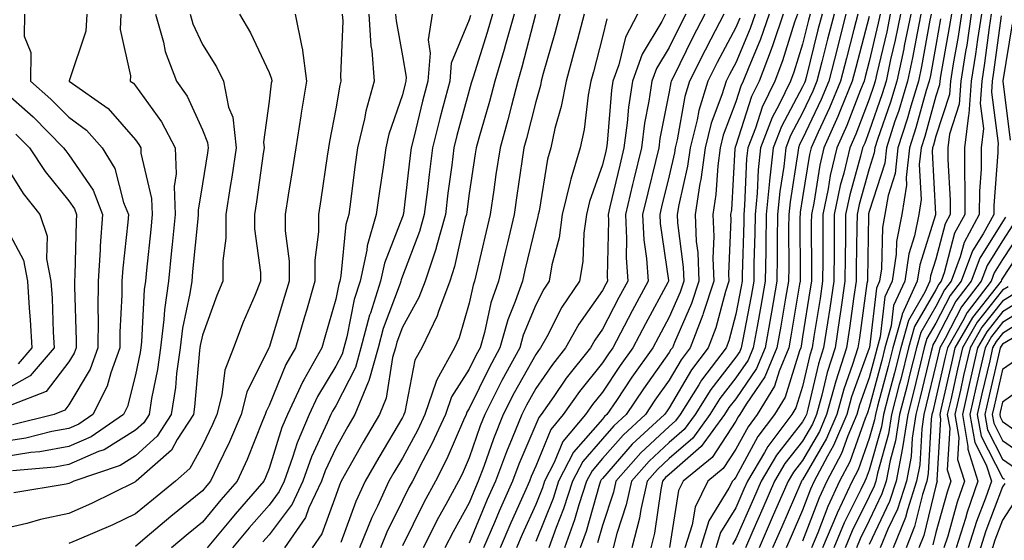
# Model space of a CAD drawing. Units: inches. Extents: x 1018643 to 1021283, y 7242458 to 7245098.
# Drawn here: x 1020841 to 1020988, y 7242703 to 7242781 of the extents above; entities that cross this region are included whole.
import ezdxf

# ---------------------------------------------------------------- set-up
doc = ezdxf.new("R2010")
doc.units = ezdxf.units.IN
doc.header["$MEASUREMENT"] = 0
doc.layers.add('Contour_10187242', color=7, linetype='Continuous', true_color=0xa22877)

msp = doc.modelspace()

# ---------------------------------------------------------------- linework, layer by layer
at = {"layer": 'Contour_10187242'}
for points in [[(1020841.38, 7242781.92, 2981), (1020841.34, 7242778.63, 2981), (1020842.33, 7242776.2, 2981), (1020842.3, 7242771.92, 2981), (1020845.34, 7242769.21, 2981), (1020848.05, 7242766.5, 2981), (1020850.66, 7242764.53, 2981), (1020853.02, 7242761.92, 2981), (1020854.91, 7242758.78, 2981), (1020856.25, 7242753.72, 2981), (1020856.96, 7242751.92, 2981), (1020856.88, 7242750.75, 2981), (1020856.12, 7242743.85, 2981), (1020856, 7242741.92, 2981), (1020855.98, 7242739.85, 2981), (1020855.69, 7242734.28, 2981), (1020855.67, 7242731.92, 2981), (1020854.31, 7242728.18, 2981), (1020853.8, 7242726.17, 2981), (1020851.62, 7242721.92, 2981), (1020849.51, 7242720.46, 2981), (1020848.05, 7242719.82, 2981), (1020845.48, 7242719.35, 2981), (1020841.59, 7242718.38, 2981), (1020838.05, 7242717.84, 2981)], [(1020850.72, 7242781.92, 2982), (1020850.6, 7242779.37, 2982), (1020848.08, 7242771.95, 2982), (1020848.08, 7242771.92, 2982), (1020853.91, 7242767.78, 2982), (1020858.05, 7242763.11, 2982), (1020858.55, 7242762.42, 2982), (1020858.81, 7242761.92, 2982), (1020858.85, 7242761.12, 2982), (1020860.45, 7242754.32, 2982), (1020860.53, 7242751.92, 2982), (1020860.31, 7242749.66, 2982), (1020859.68, 7242743.55, 2982), (1020859.51, 7242741.92, 2982), (1020859.33, 7242740.64, 2982), (1020858.95, 7242732.82, 2982), (1020858.84, 7242731.92, 2982), (1020858.74, 7242731.23, 2982), (1020858.05, 7242727.85, 2982), (1020856.85, 7242723.12, 2982), (1020856.24, 7242721.92, 2982), (1020851.39, 7242718.58, 2982), (1020848.05, 7242717.12, 2982), (1020843.66, 7242716.31, 2982), (1020842.33, 7242716.2, 2982), (1020838.05, 7242715.53, 2982)], [(1020866.2, 7242781.92, 2985), (1020866.62, 7242780.49, 2985), (1020868.05, 7242777.39, 2985), (1020870.16, 7242774.03, 2985), (1020871.22, 7242771.92, 2985), (1020871.99, 7242767.98, 2985), (1020872.61, 7242766.48, 2985), (1020873.11, 7242761.92, 2985), (1020872.45, 7242757.52, 2985), (1020872.22, 7242756.09, 2985), (1020871.59, 7242751.92, 2985), (1020871.59, 7242748.38, 2985), (1020871.11, 7242744.98, 2985), (1020871.1, 7242741.92, 2985), (1020870.21, 7242739.76, 2985), (1020868.05, 7242733.82, 2985), (1020867.72, 7242732.25, 2985), (1020867.68, 7242731.92, 2985), (1020867.62, 7242731.49, 2985), (1020866.89, 7242723.08, 2985), (1020866.71, 7242721.92, 2985), (1020864.28, 7242718.15, 2985), (1020863.41, 7242716.56, 2985), (1020858.14, 7242711.92, 2985), (1020858.05, 7242711.85, 2985), (1020857.91, 7242711.78, 2985), (1020851.41, 7242708.56, 2985), (1020848.05, 7242707.07, 2985), (1020843.8, 7242706.17, 2985), (1020841.72, 7242705.59, 2985), (1020838.05, 7242704.73, 2985)], [(1020855.85, 7242781.92, 2983), (1020855.75, 7242779.62, 2983), (1020857.28, 7242772.69, 2983), (1020857.22, 7242771.92, 2983), (1020857.71, 7242771.58, 2983), (1020858.05, 7242771.19, 2983), (1020861.95, 7242765.82, 2983), (1020863.97, 7242761.92, 2983), (1020864.15, 7242758.02, 2983), (1020863.85, 7242756.12, 2983), (1020863.99, 7242751.92, 2983), (1020863.54, 7242747.41, 2983), (1020863.45, 7242746.52, 2983), (1020862.98, 7242741.92, 2983), (1020862.37, 7242737.6, 2983), (1020862.3, 7242736.17, 2983), (1020861.79, 7242731.92, 2983), (1020861.33, 7242728.64, 2983), (1020860.44, 7242724.31, 2983), (1020860.07, 7242721.92, 2983), (1020859.28, 7242720.69, 2983), (1020858.05, 7242719.58, 2983), (1020853.33, 7242716.64, 2983), (1020852.48, 7242716.35, 2983), (1020848.05, 7242714.42, 2983), (1020845.94, 7242714.03, 2983), (1020839.6, 7242713.47, 2983)], [(1020861.02, 7242781.92, 2984), (1020862.24, 7242777.73, 2984), (1020862.5, 7242776.37, 2984), (1020864.19, 7242771.92, 2984), (1020865.76, 7242769.63, 2984), (1020868.05, 7242764.6, 2984), (1020868.83, 7242762.7, 2984), (1020868.92, 7242761.92, 2984), (1020868.81, 7242761.16, 2984), (1020868.05, 7242756.48, 2984), (1020867.42, 7242752.55, 2984), (1020867.44, 7242751.92, 2984), (1020867.38, 7242751.25, 2984), (1020866.59, 7242743.38, 2984), (1020866.45, 7242741.92, 2984), (1020866.17, 7242740.05, 2984), (1020865.09, 7242734.88, 2984), (1020864.73, 7242731.92, 2984), (1020864.2, 7242728.07, 2984), (1020864.02, 7242725.95, 2984), (1020863.39, 7242721.92, 2984), (1020861.29, 7242718.68, 2984), (1020858.05, 7242715.72, 2984), (1020855.71, 7242714.26, 2984), (1020848.77, 7242711.92, 2984), (1020848.28, 7242711.69, 2984), (1020848.05, 7242711.58, 2984), (1020847.61, 7242711.48, 2984), (1020839.8, 7242710.17, 2984)], [(1020873.6, 7242781.92, 2986), (1020875.26, 7242779.13, 2986), (1020878.05, 7242773.21, 2986), (1020878.4, 7242772.27, 2986), (1020878.45, 7242771.92, 2986), (1020878.39, 7242771.58, 2986), (1020878.05, 7242768.92, 2986), (1020877.21, 7242762.76, 2986), (1020877.3, 7242761.92, 2986), (1020877.17, 7242761.04, 2986), (1020876.16, 7242753.81, 2986), (1020875.87, 7242751.92, 2986), (1020875.87, 7242749.74, 2986), (1020876.78, 7242743.19, 2986), (1020876.78, 7242741.92, 2986), (1020875.9, 7242739.77, 2986), (1020874.19, 7242735.78, 2986), (1020872.71, 7242731.92, 2986), (1020871.42, 7242728.55, 2986), (1020870.98, 7242724.85, 2986), (1020870.22, 7242721.92, 2986), (1020869.57, 7242720.4, 2986), (1020868.05, 7242717.28, 2986), (1020866.16, 7242713.81, 2986), (1020864.01, 7242711.92, 2986), (1020860.73, 7242709.24, 2986), (1020858.05, 7242707, 2986), (1020854.61, 7242705.36, 2986), (1020849.21, 7242703.08, 2986), (1020848.05, 7242702.56, 2986)], [(1020881.97, 7242781.92, 2987), (1020882.96, 7242777.01, 2987), (1020883.01, 7242776.88, 2987), (1020883.66, 7242771.92, 2987), (1020882.86, 7242767.11, 2987), (1020882.81, 7242766.68, 2987), (1020882.07, 7242761.92, 2987), (1020881.54, 7242758.43, 2987), (1020880.94, 7242754.81, 2987), (1020880.49, 7242751.92, 2987), (1020880.49, 7242749.48, 2987), (1020881.06, 7242744.93, 2987), (1020881.06, 7242741.92, 2987), (1020880.38, 7242739.59, 2987), (1020878.05, 7242731.96, 2987), (1020878.04, 7242731.93, 2987), (1020878.03, 7242731.92, 2987), (1020878.02, 7242731.89, 2987), (1020874.72, 7242725.25, 2987), (1020873.86, 7242721.92, 2987), (1020872.13, 7242717.84, 2987), (1020870.35, 7242714.22, 2987), (1020869.29, 7242711.92, 2987), (1020868.71, 7242711.26, 2987), (1020868.05, 7242710.46, 2987), (1020863.35, 7242706.62, 2987), (1020859.48, 7242703.35, 2987), (1020858.05, 7242702.14, 2987)], [(1020889.04, 7242781.92, 2988), (1020889.1, 7242780.87, 2988), (1020888.77, 7242772.64, 2988), (1020888.83, 7242771.92, 2988), (1020888.67, 7242771.3, 2988), (1020888.05, 7242767.76, 2988), (1020887.11, 7242762.86, 2988), (1020886.97, 7242761.92, 2988), (1020886.77, 7242760.64, 2988), (1020885.81, 7242754.16, 2988), (1020885.46, 7242751.92, 2988), (1020885.46, 7242749.33, 2988), (1020884.93, 7242745.04, 2988), (1020884.94, 7242741.92, 2988), (1020883.66, 7242737.53, 2988), (1020883.39, 7242736.58, 2988), (1020882, 7242731.92, 2988), (1020880.58, 7242729.39, 2988), (1020878.05, 7242723.26, 2988), (1020877.61, 7242722.36, 2988), (1020877.49, 7242721.92, 2988), (1020877.08, 7242720.95, 2988), (1020874.79, 7242715.18, 2988), (1020873.27, 7242711.92, 2988), (1020870.84, 7242709.13, 2988), (1020868.05, 7242705.76, 2988), (1020865.94, 7242704.03, 2988), (1020863.44, 7242701.92, 2988)], [(1020893.03, 7242781.92, 2989), (1020893.33, 7242777.2, 2989), (1020893.46, 7242776.51, 2989), (1020893.82, 7242771.92, 2989), (1020892.56, 7242767.41, 2989), (1020892.36, 7242766.23, 2989), (1020891.33, 7242761.92, 2989), (1020890.93, 7242759.04, 2989), (1020890.33, 7242754.2, 2989), (1020890.01, 7242751.92, 2989), (1020889.57, 7242750.4, 2989), (1020888.82, 7242742.69, 2989), (1020888.66, 7242741.92, 2989), (1020888.51, 7242741.46, 2989), (1020888.05, 7242739.19, 2989), (1020886.44, 7242733.53, 2989), (1020885.96, 7242731.92, 2989), (1020883.26, 7242727.13, 2989), (1020883.1, 7242726.87, 2989), (1020880.8, 7242721.92, 2989), (1020879.99, 7242719.98, 2989), (1020878.05, 7242713.8, 2989), (1020877.51, 7242712.46, 2989), (1020877.27, 7242711.92, 2989), (1020872.98, 7242706.99, 2989), (1020872.27, 7242706.14, 2989), (1020868.75, 7242701.92, 2989)], [(1020897.03, 7242781.92, 2990), (1020897.09, 7242780.96, 2990), (1020898.05, 7242775.68, 2990), (1020898.61, 7242772.48, 2990), (1020898.56, 7242771.92, 2990), (1020898.45, 7242771.52, 2990), (1020898.05, 7242769.86, 2990), (1020896.03, 7242763.94, 2990), (1020895.55, 7242761.92, 2990), (1020895.14, 7242759.01, 2990), (1020894.59, 7242755.38, 2990), (1020894.11, 7242751.92, 2990), (1020892.76, 7242747.21, 2990), (1020892.7, 7242746.57, 2990), (1020891.7, 7242741.92, 2990), (1020890.83, 7242739.14, 2990), (1020889.7, 7242733.57, 2990), (1020889.26, 7242731.92, 2990), (1020889, 7242730.97, 2990), (1020888.05, 7242729.14, 2990), (1020885.33, 7242724.64, 2990), (1020884.07, 7242721.92, 2990), (1020882.28, 7242717.69, 2990), (1020881.58, 7242715.45, 2990), (1020880.3, 7242711.92, 2990), (1020879.58, 7242710.39, 2990), (1020878.05, 7242708.33, 2990), (1020875.06, 7242704.91, 2990), (1020872.57, 7242701.92, 2990)], [(1020902.52, 7242781.92, 2991), (1020901.89, 7242778.08, 2991), (1020902.23, 7242776.1, 2991), (1020901.85, 7242771.92, 2991), (1020901.07, 7242768.9, 2991), (1020899.8, 7242763.67, 2991), (1020899.36, 7242761.92, 2991), (1020899.21, 7242760.76, 2991), (1020898.2, 7242752.07, 2991), (1020898.18, 7242751.92, 2991), (1020898.16, 7242751.81, 2991), (1020898.05, 7242751.55, 2991), (1020895.34, 7242744.63, 2991), (1020894.75, 7242741.92, 2991), (1020893.25, 7242737.12, 2991), (1020893.14, 7242736.83, 2991), (1020891.84, 7242731.92, 2991), (1020891, 7242728.97, 2991), (1020888.05, 7242723.24, 2991), (1020887.55, 7242722.42, 2991), (1020887.32, 7242721.92, 2991), (1020886.79, 7242720.66, 2991), (1020884.42, 7242715.55, 2991), (1020883.11, 7242711.92, 2991), (1020881.5, 7242708.47, 2991), (1020878.05, 7242703.86, 2991), (1020877.14, 7242702.83, 2991)], [(1020908.25, 7242781.72, 2992), (1020908.05, 7242781.1, 2992), (1020905.38, 7242774.59, 2992), (1020905.15, 7242771.92, 2992), (1020904.12, 7242767.99, 2992), (1020903.67, 7242766.3, 2992), (1020902.56, 7242761.92, 2992), (1020902.05, 7242757.92, 2992), (1020901.8, 7242755.67, 2992), (1020901.33, 7242751.92, 2992), (1020900.62, 7242749.35, 2992), (1020898.05, 7242742.64, 2992), (1020897.84, 7242742.13, 2992), (1020897.81, 7242741.92, 2992), (1020897.69, 7242741.56, 2992), (1020895.18, 7242734.79, 2992), (1020894.42, 7242731.92, 2992), (1020893.01, 7242726.96, 2992), (1020892.91, 7242726.78, 2992), (1020890.92, 7242721.92, 2992), (1020889.86, 7242720.11, 2992), (1020888.05, 7242716.88, 2992), (1020886.48, 7242713.49, 2992), (1020885.91, 7242711.92, 2992), (1020884.04, 7242707.91, 2992), (1020883.51, 7242706.46, 2992), (1020880.39, 7242701.92, 2992)], [(1020911.55, 7242781.92, 2993), (1020910.78, 7242779.19, 2993), (1020908.64, 7242772.51, 2993), (1020908.46, 7242771.92, 2993), (1020908.37, 7242771.6, 2993), (1020908.05, 7242770.49, 2993), (1020906.22, 7242763.75, 2993), (1020905.76, 7242761.92, 2993), (1020905.44, 7242759.31, 2993), (1020904.88, 7242755.09, 2993), (1020904.49, 7242751.92, 2993), (1020903.11, 7242746.98, 2993), (1020903.09, 7242746.88, 2993), (1020901.46, 7242741.92, 2993), (1020900.53, 7242739.44, 2993), (1020898.05, 7242735.01, 2993), (1020897.21, 7242732.76, 2993), (1020897, 7242731.92, 2993), (1020896.58, 7242730.45, 2993), (1020895.62, 7242724.35, 2993), (1020894.63, 7242721.92, 2993), (1020892.19, 7242717.78, 2993), (1020889.99, 7242713.86, 2993), (1020888.89, 7242711.92, 2993), (1020888.63, 7242711.34, 2993), (1020888.05, 7242709.75, 2993), (1020885.96, 7242704.01, 2993), (1020884.53, 7242701.92, 2993)], [(1020914.79, 7242781.92, 2994), (1020913.52, 7242777.39, 2994), (1020913.32, 7242776.65, 2994), (1020911.91, 7242771.92, 2994), (1020911.1, 7242768.87, 2994), (1020909.49, 7242763.36, 2994), (1020909.09, 7242761.92, 2994), (1020908.95, 7242761.02, 2994), (1020908.05, 7242755.03, 2994), (1020907.69, 7242752.28, 2994), (1020907.64, 7242751.92, 2994), (1020907.48, 7242751.35, 2994), (1020905.88, 7242744.09, 2994), (1020905.17, 7242741.92, 2994), (1020903.47, 7242737.34, 2994), (1020903.28, 7242736.69, 2994), (1020900.94, 7242731.92, 2994), (1020899.92, 7242730.05, 2994), (1020898.41, 7242722.28, 2994), (1020898.28, 7242721.92, 2994), (1020898.22, 7242721.75, 2994), (1020898.05, 7242721.45, 2994), (1020894.49, 7242715.48, 2994), (1020892.45, 7242711.92, 2994), (1020891.08, 7242708.89, 2994), (1020888.83, 7242702.7, 2994)], [(1020918.03, 7242781.9, 2995), (1020915.98, 7242773.99, 2995), (1020915.36, 7242771.92, 2995), (1020914.39, 7242768.26, 2995), (1020913.85, 7242766.12, 2995), (1020912.69, 7242761.92, 2995), (1020912.08, 7242757.89, 2995), (1020911.74, 7242755.61, 2995), (1020911.19, 7242751.92, 2995), (1020910.6, 7242749.37, 2995), (1020909.1, 7242742.97, 2995), (1020908.85, 7242741.92, 2995), (1020908.65, 7242741.32, 2995), (1020908.05, 7242738.6, 2995), (1020906.57, 7242733.4, 2995), (1020905.84, 7242731.92, 2995), (1020903.23, 7242727.1, 2995), (1020903.09, 7242726.88, 2995), (1020901.39, 7242721.92, 2995), (1020900.34, 7242719.63, 2995), (1020898.05, 7242715.38, 2995), (1020896.76, 7242713.21, 2995), (1020896.03, 7242711.92, 2995), (1020894.32, 7242708.19, 2995), (1020893.48, 7242706.49, 2995), (1020891.64, 7242701.92, 2995)], [(1020921.66, 7242781.92, 2996), (1020920.89, 7242779.08, 2996), (1020919.18, 7242773.05, 2996), (1020918.87, 7242771.92, 2996), (1020918.74, 7242771.23, 2996), (1020918.05, 7242768.81, 2996), (1020916.67, 7242763.3, 2996), (1020916.28, 7242761.92, 2996), (1020915.98, 7242759.85, 2996), (1020915.23, 7242754.74, 2996), (1020914.81, 7242751.92, 2996), (1020913.8, 7242747.67, 2996), (1020913.52, 7242746.45, 2996), (1020912.44, 7242741.92, 2996), (1020911.32, 7242738.65, 2996), (1020910.34, 7242734.21, 2996), (1020909.69, 7242731.92, 2996), (1020909.11, 7242730.86, 2996), (1020908.05, 7242728.69, 2996), (1020905.39, 7242724.58, 2996), (1020904.49, 7242721.92, 2996), (1020902.46, 7242717.51, 2996), (1020901.11, 7242714.98, 2996), (1020899.54, 7242711.92, 2996), (1020899.02, 7242710.95, 2996), (1020898.05, 7242709, 2996), (1020895.72, 7242704.25, 2996), (1020894.78, 7242701.92, 2996)], [(1020925.29, 7242781.92, 2997), (1020924.28, 7242778.15, 2997), (1020923.77, 7242776.2, 2997), (1020922.59, 7242771.92, 2997), (1020921.88, 7242768.09, 2997), (1020920.93, 7242764.8, 2997), (1020920.3, 7242761.92, 2997), (1020919.79, 7242760.18, 2997), (1020918.54, 7242752.41, 2997), (1020918.42, 7242751.92, 2997), (1020918.38, 7242751.59, 2997), (1020918.05, 7242750.36, 2997), (1020916.43, 7242743.54, 2997), (1020916.04, 7242741.92, 2997), (1020914.98, 7242738.85, 2997), (1020913.87, 7242736.1, 2997), (1020912.67, 7242731.92, 2997), (1020911.04, 7242728.93, 2997), (1020908.05, 7242722.8, 2997), (1020907.71, 7242722.26, 2997), (1020907.59, 7242721.92, 2997), (1020907.2, 7242721.07, 2997), (1020904.71, 7242715.26, 2997), (1020903, 7242711.92, 2997), (1020901.26, 7242708.71, 2997), (1020898.05, 7242702.24, 2997)], [(1020928.71, 7242781.26, 2998), (1020928.05, 7242778.53, 2998), (1020926.69, 7242773.28, 2998), (1020926.31, 7242771.92, 2998), (1020925.91, 7242769.78, 2998), (1020925.3, 7242764.67, 2998), (1020924.69, 7242761.92, 2998), (1020923.32, 7242757.19, 2998), (1020923.18, 7242756.79, 2998), (1020922.02, 7242751.92, 2998), (1020921.56, 7242748.41, 2998), (1020920.47, 7242744.34, 2998), (1020920.05, 7242741.92, 2998), (1020919.25, 7242740.72, 2998), (1020918.05, 7242738.38, 2998), (1020916.18, 7242733.79, 2998), (1020915.66, 7242731.92, 2998), (1020912.97, 7242727, 2998), (1020912.83, 7242726.7, 2998), (1020910.4, 7242721.92, 2998), (1020909.73, 7242720.24, 2998), (1020908.05, 7242715.44, 2998), (1020907, 7242712.97, 2998), (1020906.45, 7242711.92, 2998), (1020904.56, 7242708.43, 2998), (1020903.48, 7242706.49, 2998), (1020901.16, 7242701.92, 2998)], [(1020933.29, 7242781.92, 2999), (1020931.5, 7242778.47, 2999), (1020930.49, 7242774.36, 2999), (1020929.61, 7242771.92, 2999), (1020929.41, 7242770.56, 2999), (1020928.75, 7242762.62, 2999), (1020928.67, 7242761.92, 2999), (1020928.55, 7242761.42, 2999), (1020928.05, 7242759.33, 2999), (1020926.1, 7242753.87, 2999), (1020925.63, 7242751.92, 2999), (1020925.25, 7242749.12, 2999), (1020925.1, 7242744.87, 2999), (1020924.59, 7242741.92, 2999), (1020921.96, 7242738.01, 2999), (1020919.69, 7242733.56, 2999), (1020918.78, 7242731.92, 2999), (1020918.46, 7242731.51, 2999), (1020918.05, 7242730.91, 2999), (1020914.82, 7242725.15, 2999), (1020913.18, 7242721.92, 2999), (1020911.7, 7242718.27, 2999), (1020910.25, 7242714.12, 2999), (1020909.43, 7242711.92, 2999), (1020909.01, 7242710.96, 2999), (1020908.05, 7242708.67, 2999), (1020905.64, 7242704.33, 2999), (1020904.41, 7242701.92, 2999)], [(1020937.52, 7242781.92, 3000), (1020936.95, 7242780.82, 3000), (1020934, 7242775.97, 3000), (1020932.53, 7242771.92, 3000), (1020931.96, 7242768.01, 3000), (1020931.76, 7242765.63, 3000), (1020931.27, 7242761.92, 3000), (1020930.65, 7242759.32, 3000), (1020929.16, 7242753.03, 3000), (1020928.9, 7242751.92, 3000), (1020928.95, 7242751.02, 3000), (1020928.73, 7242742.6, 3000), (1020928.78, 7242741.92, 3000), (1020928.53, 7242741.44, 3000), (1020928.05, 7242740.53, 3000), (1020924.49, 7242735.48, 3000), (1020922.51, 7242731.92, 3000), (1020920.54, 7242729.43, 3000), (1020918.05, 7242725.81, 3000), (1020916.65, 7242723.32, 3000), (1020915.95, 7242721.92, 3000), (1020914.52, 7242718.39, 3000), (1020913.64, 7242716.33, 3000), (1020912, 7242711.92, 3000), (1020910.78, 7242709.19, 3000), (1020908.05, 7242702.63, 3000)], [(1020940.55, 7242781.92, 3001), (1020939.69, 7242780.28, 3001), (1020938.05, 7242776.95, 3001), (1020936.15, 7242773.82, 3001), (1020935.46, 7242771.92, 3001), (1020935.01, 7242768.88, 3001), (1020934.37, 7242765.6, 3001), (1020933.88, 7242761.92, 3001), (1020932.75, 7242757.22, 3001), (1020932.55, 7242756.42, 3001), (1020931.48, 7242751.92, 3001), (1020931.67, 7242748.3, 3001), (1020931.6, 7242745.47, 3001), (1020931.84, 7242741.92, 3001), (1020930.51, 7242739.46, 3001), (1020928.05, 7242734.73, 3001), (1020926.89, 7242733.08, 3001), (1020926.24, 7242731.92, 3001), (1020922.63, 7242727.34, 3001), (1020920.76, 7242724.63, 3001), (1020918.85, 7242721.92, 3001), (1020918.49, 7242721.48, 3001), (1020918.05, 7242720.43, 3001), (1020915.5, 7242714.47, 3001), (1020914.55, 7242711.92, 3001), (1020912.55, 7242707.42, 3001), (1020911.85, 7242705.72, 3001), (1020910.23, 7242701.92, 3001)], [(1020943.41, 7242781.92, 3002), (1020941.57, 7242778.4, 3002), (1020938.68, 7242772.55, 3002), (1020938.36, 7242771.92, 3002), (1020938.29, 7242771.68, 3002), (1020938.05, 7242770.31, 3002), (1020936.66, 7242763.31, 3002), (1020936.48, 7242761.92, 3002), (1020935.98, 7242759.85, 3002), (1020934.83, 7242755.14, 3002), (1020934.06, 7242751.92, 3002), (1020934.26, 7242748.13, 3002), (1020934.67, 7242745.3, 3002), (1020934.9, 7242741.92, 3002), (1020932.5, 7242737.47, 3002), (1020931.31, 7242735.18, 3002), (1020929.59, 7242731.92, 3002), (1020928.96, 7242731.01, 3002), (1020928.05, 7242729.66, 3002), (1020924.6, 7242725.37, 3002), (1020922.17, 7242721.92, 3002), (1020920.31, 7242719.66, 3002), (1020918.05, 7242714.19, 3002), (1020917.37, 7242712.6, 3002), (1020917.11, 7242711.92, 3002), (1020916.37, 7242710.24, 3002), (1020914.3, 7242705.67, 3002), (1020912.7, 7242701.92, 3002)], [(1020946.27, 7242781.92, 3003), (1020944.32, 7242778.19, 3003), (1020943.43, 7242776.54, 3003), (1020941.12, 7242771.92, 3003), (1020940.39, 7242769.58, 3003), (1020939.25, 7242763.12, 3003), (1020938.95, 7242761.92, 3003), (1020938.84, 7242761.13, 3003), (1020938.05, 7242757.71, 3003), (1020936.91, 7242753.06, 3003), (1020936.63, 7242751.92, 3003), (1020936.71, 7242750.58, 3003), (1020937.94, 7242742.03, 3003), (1020937.95, 7242741.92, 3003), (1020937.84, 7242741.71, 3003), (1020934.48, 7242735.49, 3003), (1020932.59, 7242731.92, 3003), (1020930.72, 7242729.25, 3003), (1020928.05, 7242725.28, 3003), (1020926.56, 7242723.41, 3003), (1020925.5, 7242721.92, 3003), (1020922.12, 7242717.85, 3003), (1020920.83, 7242714.7, 3003), (1020919.38, 7242711.92, 3003), (1020919.06, 7242710.91, 3003), (1020918.05, 7242708.4, 3003), (1020916.03, 7242703.94, 3003), (1020915.16, 7242701.92, 3003)], [(1020948.64, 7242781.33, 3004), (1020948.05, 7242779.94, 3004), (1020945.27, 7242774.7, 3004), (1020943.86, 7242771.92, 3004), (1020942.49, 7242767.48, 3004), (1020942.25, 7242766.12, 3004), (1020941.19, 7242761.92, 3004), (1020940.82, 7242759.15, 3004), (1020939.49, 7242753.36, 3004), (1020939.26, 7242751.92, 3004), (1020939.31, 7242750.66, 3004), (1020940.15, 7242744.02, 3004), (1020940.24, 7242741.92, 3004), (1020939.7, 7242740.27, 3004), (1020938.05, 7242736.51, 3004), (1020936.44, 7242733.53, 3004), (1020935.59, 7242731.92, 3004), (1020932.47, 7242727.5, 3004), (1020930.13, 7242724, 3004), (1020928.72, 7242721.92, 3004), (1020928.37, 7242721.6, 3004), (1020928.05, 7242721.23, 3004), (1020923.72, 7242716.25, 3004), (1020921.48, 7242711.92, 3004), (1020920.64, 7242709.33, 3004), (1020918.05, 7242702.87, 3004)], [(1020950.95, 7242781.92, 3005), (1020950.2, 7242779.77, 3005), (1020948.05, 7242774.67, 3005), (1020947.09, 7242772.88, 3005), (1020946.6, 7242771.92, 3005), (1020945.97, 7242769.84, 3005), (1020944.37, 7242765.6, 3005), (1020943.44, 7242761.92, 3005), (1020942.81, 7242757.16, 3005), (1020942.66, 7242756.53, 3005), (1020941.93, 7242751.92, 3005), (1020942.11, 7242747.86, 3005), (1020942.33, 7242746.2, 3005), (1020942.49, 7242741.92, 3005), (1020941.41, 7242738.56, 3005), (1020938.83, 7242732.7, 3005), (1020938.53, 7242731.92, 3005), (1020938.32, 7242731.65, 3005), (1020938.05, 7242731.19, 3005), (1020934.2, 7242725.77, 3005), (1020931.59, 7242721.92, 3005), (1020929.75, 7242720.22, 3005), (1020928.05, 7242718.27, 3005), (1020925.1, 7242714.87, 3005), (1020923.57, 7242711.92, 3005), (1020922.22, 7242707.75, 3005), (1020921.11, 7242704.98, 3005), (1020919.99, 7242701.92, 3005)], [(1020953.06, 7242781.92, 3006), (1020951.76, 7242778.21, 3006), (1020949.88, 7242773.75, 3006), (1020949.16, 7242771.92, 3006), (1020948.8, 7242771.17, 3006), (1020948.05, 7242768.8, 3006), (1020946.17, 7242763.8, 3006), (1020945.69, 7242761.92, 3006), (1020945.33, 7242759.2, 3006), (1020945.07, 7242754.9, 3006), (1020944.6, 7242751.92, 3006), (1020944.75, 7242748.62, 3006), (1020944.61, 7242745.36, 3006), (1020944.75, 7242741.92, 3006), (1020943.17, 7242737.04, 3006), (1020943.12, 7242736.85, 3006), (1020941.21, 7242731.92, 3006), (1020939.85, 7242730.12, 3006), (1020938.05, 7242727.06, 3006), (1020935.92, 7242724.05, 3006), (1020934.48, 7242721.92, 3006), (1020931.13, 7242718.84, 3006), (1020928.05, 7242715.3, 3006), (1020926.48, 7242713.49, 3006), (1020925.66, 7242711.92, 3006), (1020924.51, 7242708.38, 3006), (1020923.86, 7242706.11, 3006), (1020922.34, 7242701.92, 3006)], [(1020955.16, 7242781.92, 3007), (1020953.62, 7242777.49, 3007), (1020953.34, 7242776.63, 3007), (1020951.52, 7242771.92, 3007), (1020950.39, 7242769.58, 3007), (1020948.05, 7242762.25, 3007), (1020947.96, 7242762.01, 3007), (1020947.93, 7242761.92, 3007), (1020947.91, 7242761.78, 3007), (1020947.38, 7242752.59, 3007), (1020947.27, 7242751.92, 3007), (1020947.31, 7242751.18, 3007), (1020946.96, 7242743.01, 3007), (1020947.01, 7242741.92, 3007), (1020946.5, 7242740.37, 3007), (1020945.06, 7242734.91, 3007), (1020943.91, 7242731.92, 3007), (1020941.38, 7242728.59, 3007), (1020938.05, 7242722.93, 3007), (1020937.63, 7242722.34, 3007), (1020937.36, 7242721.92, 3007), (1020932.5, 7242717.47, 3007), (1020928.05, 7242712.34, 3007), (1020927.85, 7242712.12, 3007), (1020927.76, 7242711.92, 3007), (1020927.61, 7242711.48, 3007), (1020925.58, 7242704.39, 3007), (1020924.68, 7242701.92, 3007)], [(1020957.27, 7242781.92, 3008), (1020956.85, 7242780.72, 3008), (1020955.04, 7242774.93, 3008), (1020953.87, 7242771.92, 3008), (1020951.99, 7242767.98, 3008), (1020950.98, 7242764.85, 3008), (1020949.85, 7242761.92, 3008), (1020949.67, 7242760.3, 3008), (1020949.37, 7242753.24, 3008), (1020949.24, 7242751.92, 3008), (1020949.23, 7242750.74, 3008), (1020949, 7242742.87, 3008), (1020948.98, 7242741.92, 3008), (1020948.84, 7242741.13, 3008), (1020948.05, 7242736.95, 3008), (1020947.01, 7242732.96, 3008), (1020946.59, 7242731.92, 3008), (1020942.91, 7242727.06, 3008), (1020942.5, 7242726.37, 3008), (1020939.72, 7242721.92, 3008), (1020939.02, 7242720.95, 3008), (1020938.05, 7242720.11, 3008), (1020933.8, 7242716.17, 3008), (1020930.05, 7242711.92, 3008), (1020929.7, 7242710.27, 3008), (1020928.05, 7242705.29, 3008), (1020927.3, 7242702.67, 3008)], [(1020959.17, 7242781.92, 3009), (1020958.94, 7242781.03, 3009), (1020958.05, 7242777.46, 3009), (1020956.73, 7242773.24, 3009), (1020956.22, 7242771.92, 3009), (1020954.53, 7242768.4, 3009), (1020953.5, 7242766.47, 3009), (1020951.74, 7242761.92, 3009), (1020951.38, 7242758.59, 3009), (1020951.23, 7242755.1, 3009), (1020950.93, 7242751.92, 3009), (1020950.89, 7242749.08, 3009), (1020950.76, 7242744.63, 3009), (1020950.73, 7242741.92, 3009), (1020950.33, 7242739.64, 3009), (1020949.05, 7242732.92, 3009), (1020948.87, 7242731.92, 3009), (1020948.63, 7242731.34, 3009), (1020948.05, 7242730.49, 3009), (1020944.29, 7242725.68, 3009), (1020941.94, 7242721.92, 3009), (1020940.31, 7242719.66, 3009), (1020938.05, 7242717.72, 3009), (1020935.04, 7242714.93, 3009), (1020932.4, 7242711.92, 3009), (1020931.61, 7242708.36, 3009), (1020930.2, 7242704.07, 3009), (1020929.64, 7242701.92, 3009)], [(1020960.97, 7242781.92, 3010), (1020960.36, 7242779.61, 3010), (1020958.58, 7242772.45, 3010), (1020958.44, 7242771.92, 3010), (1020958.32, 7242771.65, 3010), (1020958.05, 7242771.05, 3010), (1020954.87, 7242765.1, 3010), (1020953.63, 7242761.92, 3010), (1020953.1, 7242756.97, 3010), (1020953.09, 7242756.88, 3010), (1020952.61, 7242751.92, 3010), (1020952.55, 7242747.42, 3010), (1020952.52, 7242746.39, 3010), (1020952.46, 7242741.92, 3010), (1020951.8, 7242738.17, 3010), (1020951.22, 7242735.09, 3010), (1020950.65, 7242731.92, 3010), (1020949.89, 7242730.08, 3010), (1020948.05, 7242727.4, 3010), (1020945.65, 7242724.32, 3010), (1020944.14, 7242721.92, 3010), (1020941.59, 7242718.38, 3010), (1020938.05, 7242715.33, 3010), (1020936.28, 7242713.69, 3010), (1020934.73, 7242711.92, 3010), (1020933.81, 7242707.68, 3010), (1020933.62, 7242706.35, 3010), (1020932.46, 7242701.92, 3010)], [(1020962.77, 7242781.92, 3011), (1020961.79, 7242778.18, 3011), (1020960.95, 7242774.82, 3011), (1020960.21, 7242771.92, 3011), (1020959.58, 7242770.39, 3011), (1020958.05, 7242767.14, 3011), (1020956.22, 7242763.75, 3011), (1020955.52, 7242761.92, 3011), (1020955.22, 7242759.09, 3011), (1020954.62, 7242755.35, 3011), (1020954.3, 7242751.92, 3011), (1020954.25, 7242748.12, 3011), (1020954.25, 7242745.72, 3011), (1020954.2, 7242741.92, 3011), (1020953.38, 7242737.25, 3011), (1020953.28, 7242736.69, 3011), (1020952.43, 7242731.92, 3011), (1020951.15, 7242728.82, 3011), (1020948.05, 7242724.29, 3011), (1020947.01, 7242722.96, 3011), (1020946.36, 7242721.92, 3011), (1020942.86, 7242717.11, 3011), (1020938.05, 7242712.94, 3011), (1020937.52, 7242712.45, 3011), (1020937.06, 7242711.92, 3011), (1020936.79, 7242710.66, 3011), (1020935.86, 7242704.11, 3011), (1020935.29, 7242701.92, 3011)], [(1020964.55, 7242781.92, 3012), (1020963.33, 7242777.2, 3012), (1020963.22, 7242776.75, 3012), (1020961.98, 7242771.92, 3012), (1020960.83, 7242769.14, 3012), (1020958.05, 7242763.23, 3012), (1020957.59, 7242762.38, 3012), (1020957.42, 7242761.92, 3012), (1020957.34, 7242761.21, 3012), (1020956.17, 7242753.8, 3012), (1020955.98, 7242751.92, 3012), (1020955.95, 7242749.82, 3012), (1020955.97, 7242744, 3012), (1020955.94, 7242741.92, 3012), (1020955.49, 7242739.36, 3012), (1020954.8, 7242735.17, 3012), (1020954.21, 7242731.92, 3012), (1020952.4, 7242727.57, 3012), (1020949.61, 7242723.48, 3012), (1020948.67, 7242721.92, 3012), (1020948.4, 7242721.57, 3012), (1020948.05, 7242720.93, 3012), (1020944.48, 7242715.49, 3012), (1020940.17, 7242711.92, 3012), (1020939.47, 7242710.5, 3012), (1020938.12, 7242701.99, 3012)], [(1020966.35, 7242781.92, 3013), (1020965.76, 7242779.63, 3013), (1020964.62, 7242775.35, 3013), (1020963.74, 7242771.92, 3013), (1020962.09, 7242767.88, 3013), (1020960.37, 7242764.24, 3013), (1020959.34, 7242761.92, 3013), (1020959.09, 7242760.88, 3013), (1020958.05, 7242754.47, 3013), (1020957.7, 7242752.27, 3013), (1020957.67, 7242751.92, 3013), (1020957.66, 7242751.53, 3013), (1020957.69, 7242742.28, 3013), (1020957.68, 7242741.92, 3013), (1020957.6, 7242741.47, 3013), (1020956.31, 7242733.66, 3013), (1020956, 7242731.92, 3013), (1020954.52, 7242728.39, 3013), (1020953.83, 7242726.14, 3013), (1020951.26, 7242721.92, 3013), (1020949.88, 7242720.09, 3013), (1020948.05, 7242716.71, 3013), (1020946.15, 7242713.82, 3013), (1020943.85, 7242711.92, 3013), (1020941.93, 7242708.04, 3013), (1020941.5, 7242705.37, 3013), (1020940.41, 7242701.92, 3013)], [(1020968.05, 7242781.57, 3014), (1020966.03, 7242773.94, 3014), (1020965.5, 7242771.92, 3014), (1020963.75, 7242767.62, 3014), (1020963.36, 7242766.61, 3014), (1020961.26, 7242761.92, 3014), (1020960.65, 7242759.32, 3014), (1020959.72, 7242753.59, 3014), (1020959.38, 7242751.92, 3014), (1020959.36, 7242750.61, 3014), (1020959.39, 7242743.26, 3014), (1020959.38, 7242741.92, 3014), (1020959.2, 7242740.77, 3014), (1020958.05, 7242733.54, 3014), (1020957.82, 7242732.15, 3014), (1020957.78, 7242731.92, 3014), (1020957.58, 7242731.45, 3014), (1020955.44, 7242724.53, 3014), (1020953.86, 7242721.92, 3014), (1020951.35, 7242718.62, 3014), (1020948.05, 7242712.51, 3014), (1020947.82, 7242712.15, 3014), (1020947.53, 7242711.92, 3014), (1020947.02, 7242710.89, 3014), (1020944.01, 7242705.96, 3014), (1020942.74, 7242701.92, 3014)], [(1020969.67, 7242781.92, 3015), (1020969.39, 7242780.58, 3015), (1020968.05, 7242774.87, 3015), (1020967.43, 7242772.54, 3015), (1020967.27, 7242771.92, 3015), (1020966.73, 7242770.6, 3015), (1020964.7, 7242765.27, 3015), (1020963.2, 7242761.92, 3015), (1020962.21, 7242757.76, 3015), (1020961.89, 7242755.76, 3015), (1020961.09, 7242751.92, 3015), (1020961.07, 7242748.9, 3015), (1020961.08, 7242744.95, 3015), (1020961.05, 7242741.92, 3015), (1020960.67, 7242739.3, 3015), (1020959.76, 7242733.63, 3015), (1020959.51, 7242731.92, 3015), (1020959.15, 7242730.82, 3015), (1020958.05, 7242726.11, 3015), (1020957.06, 7242722.91, 3015), (1020956.46, 7242721.92, 3015), (1020952.84, 7242717.13, 3015), (1020952.33, 7242716.2, 3015), (1020949.8, 7242711.92, 3015), (1020949.26, 7242710.71, 3015), (1020948.05, 7242707.92, 3015), (1020945.77, 7242704.2, 3015), (1020945.06, 7242701.92, 3015)], [(1020971.2, 7242781.92, 3016), (1020970.67, 7242779.3, 3016), (1020969.2, 7242773.07, 3016), (1020968.96, 7242771.92, 3016), (1020968.74, 7242771.23, 3016), (1020968.05, 7242769.21, 3016), (1020966.04, 7242763.93, 3016), (1020965.13, 7242761.92, 3016), (1020964.23, 7242758.1, 3016), (1020963.71, 7242756.26, 3016), (1020962.8, 7242751.92, 3016), (1020962.77, 7242747.2, 3016), (1020962.77, 7242746.64, 3016), (1020962.73, 7242741.92, 3016), (1020962.12, 7242737.85, 3016), (1020961.78, 7242735.65, 3016), (1020961.21, 7242731.92, 3016), (1020960.45, 7242729.52, 3016), (1020958.86, 7242722.73, 3016), (1020958.64, 7242721.92, 3016), (1020958.46, 7242721.51, 3016), (1020958.05, 7242720.8, 3016), (1020954.13, 7242715.84, 3016), (1020951.82, 7242711.92, 3016), (1020950.68, 7242709.29, 3016), (1020948.05, 7242703.27, 3016), (1020947.54, 7242702.43, 3016)], [(1020972.74, 7242781.92, 3017), (1020971.95, 7242778.02, 3017), (1020971.26, 7242775.13, 3017), (1020970.58, 7242771.92, 3017), (1020969.98, 7242769.99, 3017), (1020968.05, 7242764.38, 3017), (1020967.37, 7242762.6, 3017), (1020967.06, 7242761.92, 3017), (1020966.76, 7242760.63, 3017), (1020965.13, 7242754.84, 3017), (1020964.51, 7242751.92, 3017), (1020964.49, 7242748.36, 3017), (1020964.44, 7242745.53, 3017), (1020964.41, 7242741.92, 3017), (1020963.77, 7242737.64, 3017), (1020963.6, 7242736.37, 3017), (1020962.92, 7242731.92, 3017), (1020961.75, 7242728.22, 3017), (1020960.96, 7242724.83, 3017), (1020960.15, 7242721.92, 3017), (1020959.52, 7242720.45, 3017), (1020958.05, 7242717.91, 3017), (1020955.41, 7242714.56, 3017), (1020953.85, 7242711.92, 3017), (1020952.09, 7242707.88, 3017), (1020950.61, 7242704.48, 3017), (1020949.5, 7242701.92, 3017)], [(1020974.27, 7242781.92, 3018), (1020973.3, 7242777.17, 3018), (1020973.23, 7242776.74, 3018), (1020972.19, 7242771.92, 3018), (1020971.23, 7242768.74, 3018), (1020969.3, 7242763.17, 3018), (1020968.9, 7242761.92, 3018), (1020968.81, 7242761.16, 3018), (1020968.05, 7242758.77, 3018), (1020966.55, 7242753.42, 3018), (1020966.22, 7242751.92, 3018), (1020966.21, 7242750.08, 3018), (1020966.1, 7242743.87, 3018), (1020966.09, 7242741.92, 3018), (1020965.75, 7242739.62, 3018), (1020965.09, 7242734.88, 3018), (1020964.64, 7242731.92, 3018), (1020963.06, 7242726.93, 3018), (1020963.05, 7242726.92, 3018), (1020961.65, 7242721.92, 3018), (1020960.59, 7242719.38, 3018), (1020958.05, 7242715.02, 3018), (1020956.68, 7242713.29, 3018), (1020955.88, 7242711.92, 3018), (1020954.2, 7242708.07, 3018), (1020953.5, 7242706.47, 3018), (1020951.52, 7242701.92, 3018)], [(1020975.81, 7242781.92, 3019), (1020975.24, 7242779.11, 3019), (1020974.56, 7242775.41, 3019), (1020973.81, 7242771.92, 3019), (1020972.47, 7242767.5, 3019), (1020971.86, 7242765.73, 3019), (1020970.63, 7242761.92, 3019), (1020970.37, 7242759.6, 3019), (1020968.05, 7242752.34, 3019), (1020967.96, 7242752.01, 3019), (1020967.94, 7242751.92, 3019), (1020967.93, 7242751.8, 3019), (1020967.77, 7242742.2, 3019), (1020967.77, 7242741.92, 3019), (1020967.71, 7242741.58, 3019), (1020966.58, 7242733.39, 3019), (1020966.35, 7242731.92, 3019), (1020965.56, 7242729.43, 3019), (1020964.23, 7242725.74, 3019), (1020963.17, 7242721.92, 3019), (1020961.65, 7242718.32, 3019), (1020958.05, 7242712.13, 3019), (1020957.96, 7242712.01, 3019), (1020957.9, 7242711.92, 3019), (1020957.8, 7242711.67, 3019), (1020954.92, 7242705.05, 3019), (1020953.55, 7242701.92, 3019)], [(1020977.35, 7242781.92, 3020), (1020977.16, 7242781.03, 3020), (1020975.89, 7242774.08, 3020), (1020975.43, 7242771.92, 3020), (1020974.29, 7242768.16, 3020), (1020973.75, 7242766.22, 3020), (1020972.36, 7242761.92, 3020), (1020971.93, 7242758.04, 3020), (1020970.87, 7242754.74, 3020), (1020970.41, 7242751.92, 3020), (1020970.02, 7242749.95, 3020), (1020969.88, 7242743.75, 3020), (1020969.61, 7242741.92, 3020), (1020969.12, 7242740.85, 3020), (1020968.07, 7242731.94, 3020), (1020968.05, 7242731.88, 3020), (1020965.41, 7242724.56, 3020), (1020964.68, 7242721.92, 3020), (1020962.71, 7242717.26, 3020), (1020961.78, 7242715.65, 3020), (1020959.81, 7242711.92, 3020), (1020959.25, 7242710.72, 3020), (1020958.05, 7242707.59, 3020), (1020956.33, 7242703.64, 3020), (1020955.58, 7242701.92, 3020)], [(1020978.75, 7242781.22, 3021), (1020978.05, 7242777.24, 3021), (1020977.23, 7242772.74, 3021), (1020977.05, 7242771.92, 3021), (1020976.61, 7242770.48, 3021), (1020975.06, 7242764.91, 3021), (1020974.09, 7242761.92, 3021), (1020973.6, 7242757.47, 3021), (1020973.66, 7242756.31, 3021), (1020972.94, 7242751.92, 3021), (1020972.13, 7242747.84, 3021), (1020972.09, 7242745.96, 3021), (1020971.49, 7242741.92, 3021), (1020970.41, 7242739.56, 3021), (1020969.71, 7242733.58, 3021), (1020969.24, 7242731.92, 3021), (1020969, 7242730.97, 3021), (1020968.05, 7242727.43, 3021), (1020966.59, 7242723.38, 3021), (1020966.18, 7242721.92, 3021), (1020964.83, 7242718.7, 3021), (1020963.9, 7242716.07, 3021), (1020961.7, 7242711.92, 3021), (1020960.54, 7242709.43, 3021), (1020958.05, 7242702.94, 3021)], [(1020980.36, 7242781.92, 3022), (1020980.05, 7242779.92, 3022), (1020978.76, 7242772.63, 3022), (1020978.66, 7242771.92, 3022), (1020978.61, 7242771.36, 3022), (1020978.05, 7242769.63, 3022), (1020976.37, 7242763.6, 3022), (1020975.82, 7242761.92, 3022), (1020975.54, 7242759.41, 3022), (1020975.83, 7242754.14, 3022), (1020975.47, 7242751.92, 3022), (1020974.84, 7242748.71, 3022), (1020973.98, 7242745.99, 3022), (1020973.37, 7242741.92, 3022), (1020971.71, 7242738.26, 3022), (1020971.35, 7242735.22, 3022), (1020970.41, 7242731.92, 3022), (1020969.94, 7242730.03, 3022), (1020968.05, 7242722.96, 3022), (1020967.78, 7242722.19, 3022), (1020967.7, 7242721.92, 3022), (1020967.43, 7242721.3, 3022), (1020965.13, 7242714.84, 3022), (1020963.6, 7242711.92, 3022), (1020961.83, 7242708.14, 3022), (1020960.32, 7242704.19, 3022), (1020959.37, 7242701.92, 3022)], [(1020981.86, 7242781.92, 3023), (1020981.36, 7242778.61, 3023), (1020980.63, 7242774.5, 3023), (1020980.22, 7242771.92, 3023), (1020980.06, 7242769.91, 3023), (1020978.05, 7242763.65, 3023), (1020977.67, 7242762.3, 3023), (1020977.55, 7242761.92, 3023), (1020977.49, 7242761.36, 3023), (1020978.01, 7242751.96, 3023), (1020978, 7242751.92, 3023), (1020977.99, 7242751.86, 3023), (1020975.62, 7242744.35, 3023), (1020975.26, 7242741.92, 3023), (1020973.01, 7242736.96, 3023), (1020972.99, 7242736.86, 3023), (1020971.59, 7242731.92, 3023), (1020970.88, 7242729.09, 3023), (1020969.3, 7242723.17, 3023), (1020968.98, 7242721.92, 3023), (1020968.85, 7242721.12, 3023), (1020968.05, 7242718.31, 3023), (1020966.37, 7242713.6, 3023), (1020965.49, 7242711.92, 3023), (1020963.25, 7242707.12, 3023), (1020963.12, 7242706.85, 3023), (1020961.06, 7242701.92, 3023)], [(1020983.35, 7242781.92, 3024), (1020982.66, 7242777.31, 3024), (1020982.49, 7242776.36, 3024), (1020981.79, 7242771.92, 3024), (1020981.53, 7242768.44, 3024), (1020980.07, 7242763.94, 3024), (1020979.83, 7242761.92, 3024), (1020979.82, 7242760.15, 3024), (1020980.2, 7242754.07, 3024), (1020980.19, 7242751.92, 3024), (1020979.44, 7242750.53, 3024), (1020978.05, 7242745.22, 3024), (1020977.26, 7242742.71, 3024), (1020977.14, 7242741.92, 3024), (1020976.38, 7242740.25, 3024), (1020973.94, 7242736.03, 3024), (1020972.77, 7242731.92, 3024), (1020971.83, 7242728.14, 3024), (1020970.93, 7242724.8, 3024), (1020970.19, 7242721.92, 3024), (1020969.91, 7242720.06, 3024), (1020968.05, 7242713.59, 3024), (1020967.61, 7242712.36, 3024), (1020967.38, 7242711.92, 3024), (1020966.8, 7242710.67, 3024), (1020964.31, 7242705.66, 3024), (1020962.75, 7242701.92, 3024)], [(1020984.86, 7242781.92, 3025), (1020984.28, 7242778.15, 3025), (1020984, 7242775.97, 3025), (1020983.35, 7242771.92, 3025), (1020982.98, 7242766.99, 3025), (1020982.91, 7242766.78, 3025), (1020982.33, 7242761.92, 3025), (1020982.31, 7242757.66, 3025), (1020982.4, 7242756.27, 3025), (1020982.38, 7242751.92, 3025), (1020980.84, 7242749.13, 3025), (1020979.29, 7242743.16, 3025), (1020978.82, 7242741.92, 3025), (1020978.49, 7242741.48, 3025), (1020978.05, 7242740.63, 3025), (1020974.86, 7242735.11, 3025), (1020973.95, 7242731.92, 3025), (1020972.77, 7242727.2, 3025), (1020972.56, 7242726.43, 3025), (1020971.4, 7242721.92, 3025), (1020970.96, 7242719.01, 3025), (1020969.27, 7242713.14, 3025), (1020969.04, 7242711.92, 3025), (1020968.8, 7242711.17, 3025), (1020968.05, 7242709.6, 3025), (1020965.5, 7242704.47, 3025), (1020964.44, 7242701.92, 3025)], [(1020986.35, 7242781.92, 3026), (1020986.05, 7242779.92, 3026), (1020985.35, 7242774.62, 3026), (1020984.92, 7242771.92, 3026), (1020984.67, 7242768.54, 3026), (1020985.17, 7242764.8, 3026), (1020984.83, 7242761.92, 3026), (1020984.81, 7242758.68, 3026), (1020984.57, 7242755.4, 3026), (1020984.55, 7242751.92, 3026), (1020982.26, 7242747.71, 3026), (1020981.69, 7242745.56, 3026), (1020980.33, 7242741.92, 3026), (1020979.34, 7242740.63, 3026), (1020978.05, 7242738.13, 3026), (1020975.77, 7242734.2, 3026), (1020975.12, 7242731.92, 3026), (1020974.15, 7242728.02, 3026), (1020973.72, 7242726.25, 3026), (1020972.61, 7242721.92, 3026), (1020972.01, 7242717.96, 3026), (1020971.17, 7242715.04, 3026), (1020970.57, 7242711.92, 3026), (1020969.95, 7242710.02, 3026), (1020968.05, 7242706, 3026), (1020966.69, 7242703.28, 3026), (1020966.13, 7242701.92, 3026)], [(1020987.82, 7242781.69, 3027), (1020986.7, 7242773.27, 3027), (1020986.49, 7242771.92, 3027), (1020986.36, 7242770.23, 3027), (1020987.4, 7242762.57, 3027), (1020987.32, 7242761.92, 3027), (1020987.32, 7242761.19, 3027), (1020986.74, 7242753.23, 3027), (1020986.74, 7242751.92, 3027), (1020985.15, 7242749.02, 3027), (1020983.53, 7242746.44, 3027), (1020981.83, 7242741.92, 3027), (1020980.19, 7242739.78, 3027), (1020978.05, 7242735.63, 3027), (1020976.68, 7242733.29, 3027), (1020976.3, 7242731.92, 3027), (1020975.72, 7242729.59, 3027), (1020974.69, 7242725.28, 3027), (1020973.82, 7242721.92, 3027), (1020973.06, 7242716.93, 3027), (1020973.06, 7242716.91, 3027), (1020972.09, 7242711.92, 3027), (1020971.11, 7242708.86, 3027), (1020968.05, 7242702.41, 3027)], [(1020989.48, 7242780.49, 3028), (1020988.07, 7242771.94, 3028), (1020988.06, 7242771.91, 3028), (1020989.16, 7242763.03, 3028)], [(1020838.05, 7242770.64, 2980), (1020842.66, 7242766.53, 2980), (1020847.25, 7242761.92, 2980), (1020847.56, 7242761.43, 2980), (1020848.05, 7242760.84, 2980), (1020851.66, 7242755.53, 2980), (1020853.08, 7242751.92, 2980), (1020852.75, 7242747.22, 2980), (1020852.74, 7242746.61, 2980), (1020852.43, 7242741.92, 2980), (1020852.4, 7242737.57, 2980), (1020852.43, 7242736.3, 2980), (1020852.4, 7242731.92, 2980), (1020851.24, 7242728.73, 2980), (1020848.05, 7242723.36, 2980), (1020847.42, 7242722.55, 2980), (1020845.81, 7242721.92, 2980), (1020839.59, 7242720.38, 2980)], [(1020840.1, 7242763.97, 2979), (1020842.14, 7242761.92, 2979), (1020844.48, 7242758.35, 2979), (1020848.05, 7242753.95, 2979), (1020848.87, 7242752.74, 2979), (1020849.19, 7242751.92, 2979), (1020849.12, 7242750.85, 2979), (1020848.94, 7242742.81, 2979), (1020848.88, 7242741.92, 2979), (1020848.87, 7242741.1, 2979), (1020849.14, 7242733.01, 2979), (1020849.13, 7242731.92, 2979), (1020848.84, 7242731.13, 2979), (1020848.05, 7242729.79, 2979), (1020844.61, 7242725.36, 2979), (1020839.49, 7242723.36, 2979)], [(1020838.05, 7242760.11, 2978), (1020841.17, 7242755.05, 2978), (1020843.66, 7242751.92, 2978), (1020844.79, 7242748.66, 2978), (1020844.69, 7242745.28, 2978), (1020845.35, 7242741.92, 2978), (1020845.51, 7242739.38, 2978), (1020845.69, 7242734.28, 2978), (1020845.82, 7242731.92, 2978), (1020842.25, 7242727.72, 2978), (1020838.05, 7242725.36, 2978)], [(1020988.49, 7242751.48, 3028), (1020988.05, 7242750.8, 3028), (1020984.61, 7242745.36, 3028), (1020983.32, 7242741.92, 3028), (1020981.04, 7242738.93, 3028), (1020978.05, 7242733.13, 3028), (1020977.6, 7242732.37, 3028), (1020977.47, 7242731.92, 3028), (1020977.29, 7242731.16, 3028), (1020975.66, 7242724.31, 3028), (1020975.03, 7242721.92, 3028), (1020974.5, 7242718.37, 3028), (1020974.34, 7242715.63, 3028), (1020973.63, 7242711.92, 3028), (1020972.27, 7242707.7, 3028), (1020970.85, 7242704.72, 3028), (1020969.71, 7242701.92, 3028)], [(1020838.05, 7242751.05, 2977), (1020841.21, 7242745.08, 2977), (1020841.84, 7242741.92, 2977), (1020842.09, 7242737.88, 2977), (1020842.25, 7242736.12, 2977), (1020842.49, 7242731.92, 2977), (1020840.45, 7242729.52, 2977)], [(1020989.6, 7242750.37, 3029), (1020988.05, 7242747.97, 3029), (1020985.71, 7242744.26, 3029), (1020984.83, 7242741.92, 3029), (1020981.89, 7242738.08, 3029), (1020979.42, 7242733.29, 3029), (1020978.64, 7242731.92, 3029), (1020978.52, 7242731.45, 3029), (1020978.05, 7242729.35, 3029), (1020976.61, 7242723.36, 3029), (1020976.25, 7242721.92, 3029), (1020975.92, 7242719.79, 3029), (1020975.62, 7242714.35, 3029), (1020975.15, 7242711.92, 3029), (1020973.77, 7242707.64, 3029), (1020973.49, 7242706.48, 3029), (1020971.64, 7242701.92, 3029)], [(1020990.71, 7242749.26, 3030), (1020988.05, 7242745.16, 3030), (1020986.8, 7242743.17, 3030), (1020986.32, 7242741.92, 3030), (1020982.75, 7242737.22, 3030), (1020982.08, 7242735.95, 3030), (1020979.76, 7242731.92, 3030), (1020979.45, 7242730.52, 3030), (1020978.05, 7242724.35, 3030), (1020977.58, 7242722.39, 3030), (1020977.46, 7242721.92, 3030), (1020977.36, 7242721.23, 3030), (1020976.9, 7242713.07, 3030), (1020976.68, 7242711.92, 3030), (1020976.03, 7242709.9, 3030), (1020974.86, 7242705.11, 3030), (1020973.57, 7242701.92, 3030)], [(1020991.81, 7242748.16, 3031), (1020988.05, 7242742.34, 3031), (1020987.88, 7242742.09, 3031), (1020987.83, 7242741.92, 3031), (1020987.1, 7242740.97, 3031), (1020983.51, 7242736.46, 3031), (1020980.89, 7242731.92, 3031), (1020980.36, 7242729.61, 3031), (1020978.8, 7242722.67, 3031), (1020978.63, 7242721.92, 3031), (1020978.75, 7242721.22, 3031), (1020978.21, 7242712.08, 3031), (1020978.26, 7242711.92, 3031), (1020978.21, 7242711.76, 3031), (1020978.05, 7242711.2, 3031), (1020976.22, 7242703.75, 3031), (1020975.49, 7242701.92, 3031)], [(1020988.9, 7242741.07, 3032), (1020988.05, 7242740.54, 3032), (1020984.22, 7242735.75, 3032), (1020982.02, 7242731.92, 3032), (1020981.28, 7242728.69, 3032), (1020980.26, 7242724.13, 3032), (1020979.75, 7242721.92, 3032), (1020980.12, 7242719.85, 3032), (1020979.75, 7242713.62, 3032), (1020980.29, 7242711.92, 3032), (1020979.71, 7242710.26, 3032), (1020978.05, 7242704.22, 3032), (1020977.6, 7242702.37, 3032)], [(1020989.9, 7242740.07, 3033), (1020988.05, 7242738.92, 3033), (1020984.94, 7242735.03, 3033), (1020983.16, 7242731.92, 3033), (1020982.2, 7242727.77, 3033), (1020981.71, 7242725.58, 3033), (1020980.87, 7242721.92, 3033), (1020981.49, 7242718.48, 3033), (1020981.28, 7242715.15, 3033), (1020982.32, 7242711.92, 3033), (1020981.21, 7242708.76, 3033), (1020979.82, 7242703.69, 3033), (1020979.26, 7242701.92, 3033)], [(1020990.89, 7242739.08, 3034), (1020988.05, 7242737.3, 3034), (1020985.66, 7242734.31, 3034), (1020984.29, 7242731.92, 3034), (1020983.17, 7242727.04, 3034), (1020983.13, 7242726.84, 3034), (1020982.01, 7242721.92, 3034), (1020982.84, 7242717.13, 3034), (1020982.83, 7242716.7, 3034), (1020984.35, 7242711.92, 3034), (1020982.72, 7242707.25, 3034), (1020982.46, 7242706.33, 3034), (1020981.08, 7242701.92, 3034)], [(1020991.89, 7242738.08, 3035), (1020988.05, 7242735.69, 3035), (1020986.38, 7242733.59, 3035), (1020985.42, 7242731.92, 3035), (1020984.63, 7242728.5, 3035), (1020984.04, 7242725.93, 3035), (1020983.13, 7242721.92, 3035), (1020983.86, 7242717.73, 3035), (1020985.59, 7242714.38, 3035), (1020986.38, 7242711.92, 3035), (1020985.48, 7242709.35, 3035), (1020984.12, 7242705.85, 3035), (1020982.89, 7242701.92, 3035)], [(1020992.88, 7242737.09, 3036), (1020988.05, 7242734.07, 3036), (1020987.09, 7242732.88, 3036), (1020986.55, 7242731.92, 3036), (1020986.11, 7242729.98, 3036), (1020984.95, 7242725.02, 3036), (1020984.25, 7242721.92, 3036), (1020984.82, 7242718.69, 3036), (1020988.05, 7242712.42, 3036), (1020988.34, 7242712.21, 3036)], [(1020989.46, 7242733.33, 3037), (1020988.05, 7242732.45, 3037), (1020987.82, 7242732.15, 3037), (1020987.68, 7242731.92, 3037), (1020987.57, 7242731.44, 3037), (1020985.87, 7242724.1, 3037), (1020985.37, 7242721.92, 3037), (1020985.77, 7242719.64, 3037), (1020988.05, 7242715.23, 3037), (1020989.98, 7242713.85, 3037)], [(1020989.96, 7242730.01, 3038), (1020988.05, 7242728.64, 3038), (1020986.79, 7242723.18, 3038), (1020986.5, 7242721.92, 3038), (1020986.73, 7242720.6, 3038), (1020988.05, 7242718.04, 3038), (1020991.63, 7242715.5, 3038)], [(1020992.82, 7242727.15, 3039), (1020988.05, 7242723.78, 3039), (1020987.7, 7242722.27, 3039), (1020987.62, 7242721.92, 3039), (1020987.69, 7242721.56, 3039), (1020988.05, 7242720.86, 3039), (1020991.72, 7242718.25, 3039)], [(1020988.39, 7242711.58, 3036), (1020988.05, 7242711.05, 3036), (1020985.51, 7242704.46, 3036), (1020984.71, 7242701.92, 3036), (1020982.37, 7242697.6, 3036), (1020978.05, 7242692.87, 3036), (1020977.69, 7242692.28, 3036), (1020977.55, 7242691.92, 3036), (1020977.26, 7242691.13, 3036), (1020975.12, 7242684.85, 3036), (1020973.92, 7242681.92, 3036), (1020973.41, 7242677.28, 3036), (1020973.59, 7242676.38, 3036), (1020972.56, 7242671.92, 3036), (1020972.84, 7242667.13, 3036), (1020972.61, 7242666.48, 3036), (1020973.23, 7242661.92, 3036), (1020976.34, 7242660.21, 3036), (1020978.05, 7242659.89, 3036), (1020979.35, 7242660.62, 3036), (1020981.37, 7242661.92, 3036), (1020984.7, 7242665.27, 3036), (1020988.05, 7242666.66, 3036), (1020992, 7242667.97, 3036)], [(1020990.34, 7242709.63, 3037), (1020988.05, 7242706.09, 3037), (1020986.89, 7242703.08, 3037), (1020986.53, 7242701.92, 3037), (1020984.71, 7242698.58, 3037), (1020983.7, 7242696.27, 3037), (1020979.87, 7242691.92, 3037), (1020979.47, 7242690.5, 3037), (1020978.05, 7242689.45, 3037), (1020976.14, 7242683.83, 3037), (1020975.35, 7242681.92, 3037), (1020975.02, 7242678.89, 3037), (1020976.03, 7242673.94, 3037), (1020975.57, 7242671.92, 3037), (1020975.7, 7242669.57, 3037), (1020978.05, 7242664.78, 3037), (1020981.59, 7242668.38, 3037), (1020985.07, 7242668.94, 3037), (1020988.05, 7242670.17, 3037), (1020989.36, 7242670.61, 3037)]]:
    msp.add_polyline3d(points, dxfattribs=at)

doc.saveas('drawing.dxf')
